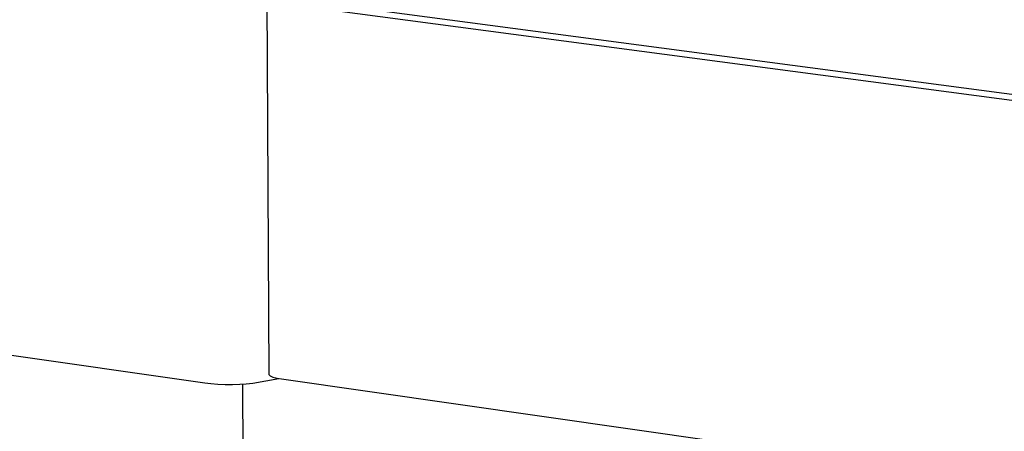
# Model space of a CAD drawing. Units: millimetres. Extents: x -1209 to 2821, y 19 to 2834.
# Drawn here: x -246 to -154, y 1147 to 1186 of the extents above; entities that cross this region are included whole.
import ezdxf

# ---------------------------------------------------------------- set-up
doc = ezdxf.new("R2010")
doc.units = ezdxf.units.MM
doc.header["$MEASUREMENT"] = 0
doc.layers.add('Utwórz2D linie widoczne', color=7, linetype='Continuous', true_color=0x000000)

msp = doc.modelspace()

# ---------------------------------------------------------------- linework, layer by layer
at = {"layer": 'Utwórz2D linie widoczne'}
for p, q in [((-222.921, 1152.233), (-223.109, 1187.473)), ((-221.967, 1187.113), (41.322, 1152.241)), ((-218.272, 1187.159), (40.052, 1152.984)), ((-455.529, 1183.917), (-228.968, 1151.474)), ((-224.45, 1151.445), (-222.012, 1151.887)), ((-222.921, 1152.233), (-222.823, 1152.123)), ((-222.823, 1152.123), (-222.584, 1152.019)), ((-222.584, 1152.019), (-222.194, 1151.92)), ((-222.194, 1151.92), (-221.782, 1151.846)), ((-221.782, 1151.846), (40.521, 1114.393)), ((-228.968, 1151.474), (-228.399, 1151.407)), ((-228.399, 1151.407), (-227.743, 1151.357)), ((-227.743, 1151.357), (-227.067, 1151.331)), ((-227.067, 1151.331), (-226.381, 1151.328)), ((-226.381, 1151.328), (-225.694, 1151.347)), ((-225.694, 1151.347), (-225.09, 1151.393)), ((-225.438, 1151.366), (-225.133, 1097.068)), ((-225.09, 1151.393), (-224.45, 1151.445))]:
    msp.add_line(p, q, dxfattribs=at)

doc.saveas('drawing.dxf')
